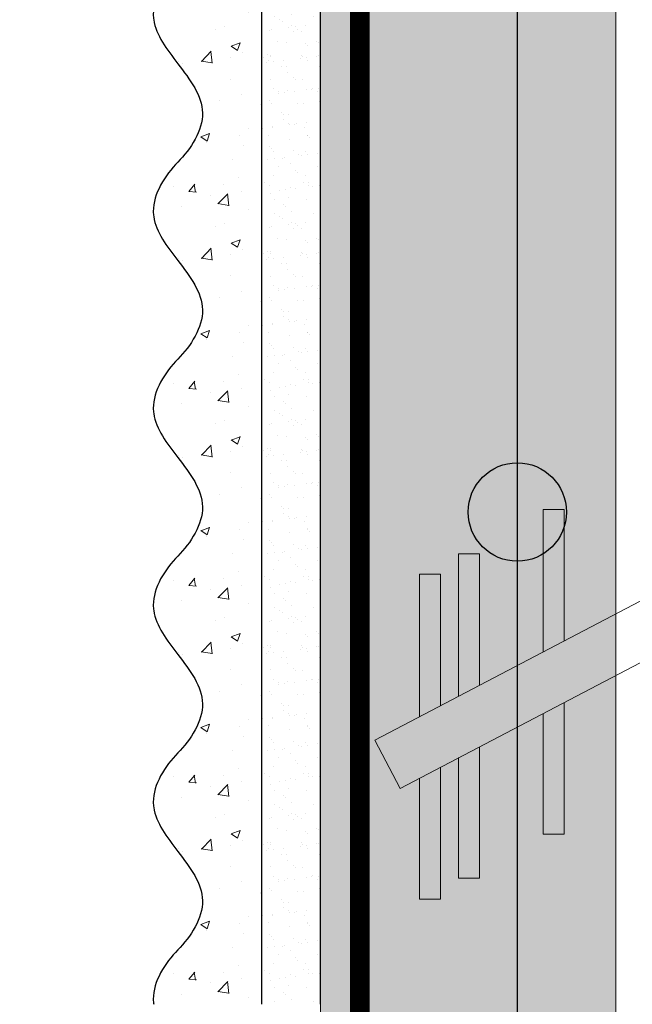
# Model space of a CAD drawing. Units: millimetres. Extents: x -122678 to 40960, y -28550 to 2974.
# Drawn here: x 12588 to 12651, y -20828 to -20728 of the extents above; entities that cross this region are included whole.
import ezdxf
from ezdxf import colors
from ezdxf.entities.mleader import LeaderData, LeaderLine
from ezdxf.math import Vec2, Vec3

# ---------------------------------------------------------------- set-up
doc = ezdxf.new("R2010")
doc.units = ezdxf.units.MM
doc.linetypes.add('Штриховая', pattern=[6, 2, -2, 2])
doc.layers.get('0').update_dxf_attribs({"lineweight": 30})
doc.layers.add('TN-АННОТАЦИИ', color=7, linetype='Continuous', lineweight=20, true_color=0x000000)
for name, color, linetype, lineweight in [('TN-ГРУНТОВКА', 6, 'Continuous', 15), ('TN-СТЯЖКА', 252, 'Continuous', 15), ('Сноски', 7, 'Continuous', 15), ('ТН_Арматура', 7, 'Continuous', 25), ('ТН_Штрих Штукатурка', 7, 'Continuous', 15), ('ТН_Штукатурка', 7, 'Continuous', 25)]:
    doc.layers.add(name, color=color, linetype=linetype, lineweight=lineweight)
doc.styles.add('TN-Текст', font='isocpeur.ttf')

# ---------------------------------------------------------------- blocks, each defined once
blk = doc.blocks.new('*U369')
at = {"layer": 'ТН_Штрих Штукатурка', "ltscale": 100}
h = blk.add_hatch(dxfattribs=at)
h.set_pattern_fill('AR-CONC', color=256, scale=0.1, angle=180, style=0)
h.set_pattern_definition([(230.0000000000001, (-4.725109192804665e-13, 1080), (-18.2184668996004, 1.593908553890302), [1.905, -20.955]), (175, (-4.725109192804665e-13, 1080), (3.524342142496941, -19.10568452390352), [1.524, -16.764058417]), (280.4514447, (-1.518200700000473, 1080.13282535), (-14.69412470903532, -17.51177519121952), [1.61900088, -17.80902446]), (226.1842, (-4.705660063814117e-13, 1074.92), (-27.107904089213, 4.204232793272705), [2.857499999999999, -31.43249999999999]), (276.6355576100001, (-2.258990000000471, 1075.27035), (-23.74041340515029, -24.74261245977216), [2.428502314, -26.713560816]), (171.18415117, (-4.705660063814117e-13, 1074.92), (-23.74041340649769, -24.74261245855328), [2.285996707, -25.145973192]), (201, (-2.540000000000471, 1076.19), (-15.16143912691325, 10.22651981870876), [1.905, -20.955]), (146.0000000000001, (-2.540000000000471, 1076.19), (-6.1802028347647, -18.41879661223193), [1.524, -16.764]), (251.451445, (-3.803453260000471, 1077.04220999), (-21.34164192787161, -8.192276888590532), [1.61900088, -17.80899376]), (217.5, (-4.725109192804665e-13, 1080), (-0.3088603250591784, -8.455503887315311), [0, -16.5608, 0, -17.018, 0, -16.8275]), (187.5, (-4.725109192804665e-13, 1080), (-6.681966251030572, -10.01805748181195), [0, -9.702799999999998, 0, -16.1798, 0, -6.4135]), (147.5, (5.664199999999528, 1080), (-13.55905951668714, 0.5728743992673392), [0, -6.35, 0, -19.812, 0, -26.289]), (137.5, (8.204199999999528, 1080), (-14.8129181386018, -2.542649103333309), [0, -8.254999999999999, 0, -13.1572, 0, -18.669])])
edge = h.paths.add_edge_path()
edge.add_line((11.99999999999951, 1120), (11.99999999999953, 1080))
edge.add_line((11.99999999999953, 1080), (33.91626297328006, 1080))
edge.add_spline(control_points=[(33.91626297328006, 1080), (33.46087830081635, 1083.12488073409), (28.74975791948247, 1089.265895466959), (21.55795630720276, 1098.640514683174), (26.36476861651973, 1106.304469849652), (28.99999999999951, 1108.939701233132), (31.63523138347317, 1111.574932616605), (34.28108439063148, 1115.793466130924), (33.967354440113, 1119.649406864049), (33.91626297327996, 1120)], knot_values=[0, 0, 0, 0, 10.05250795184849, 21.23284783932141, 32.41318772684639, 32.41318772684639, 32.41318772684639, 43.59352761434533, 44.72135954999594, 44.72135954999594, 44.72135954999594, 44.72135954999594], degree=3, periodic=0)
edge.add_line((33.91626297327996, 1120), (11.99999999999951, 1120))
h = blk.add_hatch(dxfattribs=at)
h.set_pattern_fill('AR-SAND', color=256, scale=0.1, angle=180, style=0)
h.set_pattern_definition([(217.5, (852.9999999999771, 59598.9397012332), (0.1600031295984064, -4.894132373293424), [0, -3.860800000000001, 0, -4.318000000000001, 0, -4.1275]), (187.5, (852.9999999999771, 59598.9397012332), (-4.495232831380023, -7.168251005683545), [0, -2.082799999999998, 0, -3.479799999999998, 0, -1.333499999999999]), (147.5, (856.1241999999828, 59598.9397012332), (-7.90992370241458, -0.01437184678545994), [0, -1.269999999999999, 0, -4.571999999999996, 0, -5.968999999999996]), (137.5, (856.1241999999828, 59598.9397012332), (-7.635564524722971, -2.229293232572165), [0, -0.635, 0, -2.9972, 0, -3.429])])
h.paths.add_polyline_path([(-4.725109192804665e-13, 1080), (11.99999999999953, 1080), (11.99999999999951, 1119.999999999992), (-4.902744876744658e-13, 1119.999999999992)])
h = blk.add_hatch(dxfattribs=at)
h.set_pattern_fill('AR-CONC', color=256, scale=0.1, angle=180, style=0)
h.set_pattern_definition([(230.0000000000001, (-4.54747350886464e-13, 1040), (-18.2184668996004, 1.593908553890302), [1.905, -20.955]), (175, (-4.54747350886464e-13, 1040), (3.524342142496941, -19.10568452390352), [1.524, -16.764058417]), (280.4514447, (-1.518200700000455, 1040.13282535), (-14.69412470903532, -17.51177519121952), [1.61900088, -17.80902446]), (226.1842, (-4.528024379874091e-13, 1034.92), (-27.107904089213, 4.204232793272705), [2.857499999999999, -31.43249999999999]), (276.6355576100001, (-2.258990000000453, 1035.27035), (-23.74041340515029, -24.74261245977216), [2.428502314, -26.713560816]), (171.18415117, (-4.528024379874091e-13, 1034.92), (-23.74041340649769, -24.74261245855328), [2.285996707, -25.145973192]), (201, (-2.540000000000453, 1036.19), (-15.16143912691325, 10.22651981870876), [1.905, -20.955]), (146.0000000000001, (-2.540000000000453, 1036.19), (-6.1802028347647, -18.41879661223193), [1.524, -16.764]), (251.451445, (-3.803453260000453, 1037.04220999), (-21.34164192787161, -8.192276888590532), [1.61900088, -17.80899376]), (217.5, (-4.54747350886464e-13, 1040), (-0.3088603250591784, -8.455503887315311), [0, -16.5608, 0, -17.018, 0, -16.8275]), (187.5, (-4.54747350886464e-13, 1040), (-6.681966251030572, -10.01805748181195), [0, -9.702799999999998, 0, -16.1798, 0, -6.4135]), (147.5, (5.664199999999545, 1040), (-13.55905951668714, 0.5728743992673392), [0, -6.35, 0, -19.812, 0, -26.289]), (137.5, (8.204199999999545, 1040), (-14.8129181386018, -2.542649103333309), [0, -8.254999999999999, 0, -13.1572, 0, -18.669])])
edge = h.paths.add_edge_path()
edge.add_line((11.99999999999953, 1080), (11.99999999999955, 1040))
edge.add_line((11.99999999999955, 1040), (33.91626297328007, 1040))
edge.add_spline(control_points=[(33.91626297328007, 1040), (33.46087830081637, 1043.12488073409), (28.74975791948248, 1049.265895466959), (21.55795630720278, 1058.640514683174), (26.36476861651975, 1066.304469849652), (28.99999999999953, 1068.939701233132), (31.63523138347318, 1071.574932616605), (34.2810843906315, 1075.793466130924), (33.96735444011301, 1079.649406864049), (33.91626297327997, 1080)], knot_values=[0, 0, 0, 0, 10.05250795184849, 21.23284783932141, 32.41318772684639, 32.41318772684639, 32.41318772684639, 43.59352761434533, 44.72135954999594, 44.72135954999594, 44.72135954999594, 44.72135954999594], degree=3, periodic=0)
edge.add_line((33.91626297327997, 1080), (11.99999999999952, 1080))
h = blk.add_hatch(dxfattribs=at)
h.set_pattern_fill('AR-SAND', color=256, scale=0.1, angle=180, style=0)
h.set_pattern_definition([(217.5, (852.9999999999771, 59558.9397012332), (0.1600031295984064, -4.894132373293424), [0, -3.860800000000001, 0, -4.318000000000001, 0, -4.1275]), (187.5, (852.9999999999771, 59558.9397012332), (-4.495232831380023, -7.168251005683545), [0, -2.082799999999998, 0, -3.479799999999998, 0, -1.333499999999999]), (147.5, (856.1241999999828, 59558.9397012332), (-7.90992370241458, -0.01437184678545994), [0, -1.269999999999999, 0, -4.571999999999996, 0, -5.968999999999996]), (137.5, (856.1241999999828, 59558.9397012332), (-7.635564524722971, -2.229293232572165), [0, -0.635, 0, -2.9972, 0, -3.429])])
h.paths.add_polyline_path([(-4.54747350886464e-13, 1040), (11.99999999999955, 1040), (11.99999999999953, 1079.999999999992), (-4.725109192804633e-13, 1079.999999999992)])
h = blk.add_hatch(dxfattribs=at)
h.set_pattern_fill('AR-CONC', color=256, scale=0.1, angle=180, style=0)
h.set_pattern_definition([(230.0000000000001, (-4.369837824924615e-13, 999.9999999999998), (-18.2184668996004, 1.593908553890302), [1.905, -20.955]), (175, (-4.369837824924615e-13, 999.9999999999998), (3.524342142496941, -19.10568452390352), [1.524, -16.764058417]), (280.4514447, (-1.518200700000437, 1000.13282535), (-14.69412470903532, -17.51177519121952), [1.61900088, -17.80902446]), (226.1842, (-4.350388695934066e-13, 994.9199999999997), (-27.107904089213, 4.204232793272705), [2.857499999999999, -31.43249999999999]), (276.6355576100001, (-2.258990000000435, 995.2703499999998), (-23.74041340515029, -24.74261245977216), [2.428502314, -26.713560816]), (171.18415117, (-4.350388695934066e-13, 994.9199999999997), (-23.74041340649769, -24.74261245855328), [2.285996707, -25.145973192]), (201, (-2.540000000000436, 996.1899999999997), (-15.16143912691325, 10.22651981870876), [1.905, -20.955]), (146.0000000000001, (-2.540000000000436, 996.1899999999997), (-6.1802028347647, -18.41879661223193), [1.524, -16.764]), (251.451445, (-3.803453260000436, 997.0422099899997), (-21.34164192787161, -8.192276888590532), [1.61900088, -17.80899376]), (217.5, (-4.369837824924615e-13, 999.9999999999998), (-0.3088603250591784, -8.455503887315311), [0, -16.5608, 0, -17.018, 0, -16.8275]), (187.5, (-4.369837824924615e-13, 999.9999999999998), (-6.681966251030572, -10.01805748181195), [0, -9.702799999999998, 0, -16.1798, 0, -6.4135]), (147.5, (5.664199999999563, 999.9999999999998), (-13.55905951668714, 0.5728743992673392), [0, -6.35, 0, -19.812, 0, -26.289]), (137.5, (8.204199999999563, 999.9999999999998), (-14.8129181386018, -2.542649103333309), [0, -8.254999999999999, 0, -13.1572, 0, -18.669])])
edge = h.paths.add_edge_path()
edge.add_line((11.99999999999955, 1040), (11.99999999999956, 999.9999999999998))
edge.add_line((11.99999999999956, 999.9999999999998), (33.91626297328008, 999.9999999999998))
edge.add_spline(control_points=[(33.91626297328009, 999.9999999999998), (33.46087830081639, 1003.12488073409), (28.7497579194825, 1009.265895466959), (21.55795630720279, 1018.640514683174), (26.36476861651977, 1026.304469849652), (28.99999999999955, 1028.939701233132), (31.6352313834732, 1031.574932616605), (34.28108439063152, 1035.793466130924), (33.96735444011303, 1039.649406864049), (33.91626297327999, 1040)], knot_values=[0, 0, 0, 0, 10.05250795184849, 21.23284783932141, 32.41318772684639, 32.41318772684639, 32.41318772684639, 43.59352761434533, 44.72135954999594, 44.72135954999594, 44.72135954999594, 44.72135954999594], degree=3, periodic=0)
edge.add_line((33.91626297327999, 1040), (11.99999999999955, 1040))
h = blk.add_hatch(dxfattribs=at)
h.set_pattern_fill('AR-SAND', color=256, scale=0.1, angle=180, style=0)
h.set_pattern_definition([(217.5, (852.9999999999771, 59518.9397012332), (0.1600031295984064, -4.894132373293424), [0, -3.860800000000001, 0, -4.318000000000001, 0, -4.1275]), (187.5, (852.9999999999771, 59518.9397012332), (-4.495232831380023, -7.168251005683545), [0, -2.082799999999998, 0, -3.479799999999998, 0, -1.333499999999999]), (147.5, (856.1241999999828, 59518.9397012332), (-7.90992370241458, -0.01437184678545994), [0, -1.269999999999999, 0, -4.571999999999996, 0, -5.968999999999996]), (137.5, (856.1241999999828, 59518.9397012332), (-7.635564524722971, -2.229293232572165), [0, -0.635, 0, -2.9972, 0, -3.429])])
h.paths.add_polyline_path([(-4.369837824924615e-13, 999.9999999999998), (11.99999999999956, 999.9999999999998), (11.99999999999955, 1039.999999999992), (-4.547473508864608e-13, 1039.999999999992)])
h = blk.add_hatch(dxfattribs=at)
h.set_pattern_fill('AR-SAND', color=256, scale=0.1, angle=180, style=0)
h.set_pattern_definition([(217.5, (852.9999999999771, 59478.9397012332), (0.1600031295984064, -4.894132373293424), [0, -3.860800000000001, 0, -4.318000000000001, 0, -4.1275]), (187.5, (852.9999999999771, 59478.9397012332), (-4.495232831380023, -7.168251005683545), [0, -2.082799999999998, 0, -3.479799999999998, 0, -1.333499999999999]), (147.5, (856.1241999999828, 59478.9397012332), (-7.90992370241458, -0.01437184678545994), [0, -1.269999999999999, 0, -4.571999999999996, 0, -5.968999999999996]), (137.5, (856.1241999999828, 59478.9397012332), (-7.635564524722971, -2.229293232572165), [0, -0.635, 0, -2.9972, 0, -3.429])])
h.paths.add_polyline_path([(-4.19220214098459e-13, 959.9999999999998), (11.99999999999958, 959.9999999999998), (11.99999999999956, 999.9999999999925), (-4.369837824924583e-13, 999.9999999999925)])
h = blk.add_hatch(dxfattribs=at)
h.set_pattern_fill('AR-CONC', color=256, scale=0.1, angle=180, style=0)
h.set_pattern_definition([(230.0000000000001, (-4.19220214098459e-13, 959.9999999999998), (-18.2184668996004, 1.593908553890302), [1.905, -20.955]), (175, (-4.19220214098459e-13, 959.9999999999998), (3.524342142496941, -19.10568452390352), [1.524, -16.764058417]), (280.4514447, (-1.518200700000419, 960.1328253499997), (-14.69412470903532, -17.51177519121952), [1.61900088, -17.80902446]), (226.1842, (-4.172753011994041e-13, 954.9199999999997), (-27.107904089213, 4.204232793272705), [2.857499999999999, -31.43249999999999]), (276.6355576100001, (-2.258990000000418, 955.2703499999998), (-23.74041340515029, -24.74261245977216), [2.428502314, -26.713560816]), (171.18415117, (-4.172753011994041e-13, 954.9199999999997), (-23.74041340649769, -24.74261245855328), [2.285996707, -25.145973192]), (201, (-2.540000000000418, 956.1899999999997), (-15.16143912691325, 10.22651981870876), [1.905, -20.955]), (146.0000000000001, (-2.540000000000418, 956.1899999999997), (-6.1802028347647, -18.41879661223193), [1.524, -16.764]), (251.451445, (-3.803453260000418, 957.0422099899997), (-21.34164192787161, -8.192276888590532), [1.61900088, -17.80899376]), (217.5, (-4.19220214098459e-13, 959.9999999999998), (-0.3088603250591784, -8.455503887315311), [0, -16.5608, 0, -17.018, 0, -16.8275]), (187.5, (-4.19220214098459e-13, 959.9999999999998), (-6.681966251030572, -10.01805748181195), [0, -9.702799999999998, 0, -16.1798, 0, -6.4135]), (147.5, (5.664199999999581, 959.9999999999998), (-13.55905951668714, 0.5728743992673392), [0, -6.35, 0, -19.812, 0, -26.289]), (137.5, (8.204199999999581, 959.9999999999998), (-14.8129181386018, -2.542649103333309), [0, -8.254999999999999, 0, -13.1572, 0, -18.669])])
edge = h.paths.add_edge_path()
edge.add_line((11.99999999999956, 999.9999999999998), (11.99999999999958, 959.9999999999998))
edge.add_line((11.99999999999958, 959.9999999999998), (33.91626297328011, 959.9999999999998))
edge.add_spline(control_points=[(33.91626297328011, 959.9999999999998), (33.4608783008164, 963.1248807340903), (28.74975791948252, 969.2658954669589), (21.55795630720281, 978.6405146831742), (26.36476861651979, 986.3044698496519), (28.99999999999957, 988.9397012331317), (31.63523138347322, 991.5749326166053), (34.28108439063153, 995.7934661309242), (33.96735444011305, 999.6494068640493), (33.91626297328001, 999.9999999999998)], knot_values=[0, 0, 0, 0, 10.05250795184849, 21.23284783932141, 32.41318772684639, 32.41318772684639, 32.41318772684639, 43.59352761434533, 44.72135954999594, 44.72135954999594, 44.72135954999594, 44.72135954999594], degree=3, periodic=0)
edge.add_line((33.91626297328001, 999.9999999999998), (11.99999999999956, 999.9999999999998))
h = blk.add_hatch(dxfattribs=at)
h.set_pattern_fill('AR-SAND', color=256, scale=0.1, angle=180, style=0)
h.set_pattern_definition([(217.5, (852.9999999999771, 59438.9397012332), (0.1600031295984064, -4.894132373293424), [0, -3.860800000000001, 0, -4.318000000000001, 0, -4.1275]), (187.5, (852.9999999999771, 59438.9397012332), (-4.495232831380023, -7.168251005683545), [0, -2.082799999999998, 0, -3.479799999999998, 0, -1.333499999999999]), (147.5, (856.1241999999828, 59438.9397012332), (-7.90992370241458, -0.01437184678545994), [0, -1.269999999999999, 0, -4.571999999999996, 0, -5.968999999999996]), (137.5, (856.1241999999828, 59438.9397012332), (-7.635564524722971, -2.229293232572165), [0, -0.635, 0, -2.9972, 0, -3.429])])
h.paths.add_polyline_path([(-4.014566457044566e-13, 919.9999999999999), (11.9999999999996, 919.9999999999999), (11.99999999999958, 959.9999999999926), (-4.192202140984558e-13, 959.9999999999926)])
h = blk.add_hatch(dxfattribs=at)
h.set_pattern_fill('AR-CONC', color=256, scale=0.1, angle=180, style=0)
h.set_pattern_definition([(230.0000000000001, (-4.014566457044566e-13, 919.9999999999999), (-18.2184668996004, 1.593908553890302), [1.905, -20.955]), (175, (-4.014566457044566e-13, 919.9999999999999), (3.524342142496941, -19.10568452390352), [1.524, -16.764058417]), (280.4514447, (-1.518200700000402, 920.1328253499998), (-14.69412470903532, -17.51177519121952), [1.61900088, -17.80902446]), (226.1842, (-3.995117328054016e-13, 914.9199999999998), (-27.107904089213, 4.204232793272705), [2.857499999999999, -31.43249999999999]), (276.6355576100001, (-2.2589900000004, 915.2703499999999), (-23.74041340515029, -24.74261245977216), [2.428502314, -26.713560816]), (171.18415117, (-3.995117328054016e-13, 914.9199999999998), (-23.74041340649769, -24.74261245855328), [2.285996707, -25.145973192]), (201, (-2.5400000000004, 916.1899999999998), (-15.16143912691325, 10.22651981870876), [1.905, -20.955]), (146.0000000000001, (-2.5400000000004, 916.1899999999998), (-6.1802028347647, -18.41879661223193), [1.524, -16.764]), (251.451445, (-3.8034532600004, 917.0422099899998), (-21.34164192787161, -8.192276888590532), [1.61900088, -17.80899376]), (217.5, (-4.014566457044566e-13, 919.9999999999999), (-0.3088603250591784, -8.455503887315311), [0, -16.5608, 0, -17.018, 0, -16.8275]), (187.5, (-4.014566457044566e-13, 919.9999999999999), (-6.681966251030572, -10.01805748181195), [0, -9.702799999999998, 0, -16.1798, 0, -6.4135]), (147.5, (5.664199999999599, 919.9999999999999), (-13.55905951668714, 0.5728743992673392), [0, -6.35, 0, -19.812, 0, -26.289]), (137.5, (8.204199999999599, 919.9999999999999), (-14.8129181386018, -2.542649103333309), [0, -8.254999999999999, 0, -13.1572, 0, -18.669])])
edge = h.paths.add_edge_path()
edge.add_line((11.99999999999958, 959.9999999999999), (11.9999999999996, 919.9999999999999))
edge.add_line((11.9999999999996, 919.9999999999999), (33.91626297328013, 919.9999999999999))
edge.add_spline(control_points=[(33.91626297328013, 919.9999999999999), (33.46087830081643, 923.1248807340904), (28.74975791948254, 929.265895466959), (21.55795630720283, 938.6405146831743), (26.3647686165198, 946.304469849652), (28.99999999999958, 948.9397012331318), (31.63523138347324, 951.5749326166055), (34.28108439063156, 955.7934661309243), (33.96735444011307, 959.6494068640494), (33.91626297328003, 959.9999999999999)], knot_values=[0, 0, 0, 0, 10.05250795184849, 21.23284783932141, 32.41318772684639, 32.41318772684639, 32.41318772684639, 43.59352761434533, 44.72135954999594, 44.72135954999594, 44.72135954999594, 44.72135954999594], degree=3, periodic=0)
edge.add_line((33.91626297328003, 959.9999999999999), (11.99999999999958, 959.9999999999999))
h = blk.add_hatch(dxfattribs=at)
h.set_pattern_fill('AR-SAND', color=256, scale=0.1, angle=180, style=0)
h.set_pattern_definition([(217.5, (852.9999999999773, 59398.9397012332), (0.1600031295984064, -4.894132373293424), [0, -3.860800000000001, 0, -4.318000000000001, 0, -4.1275]), (187.5, (852.9999999999773, 59398.9397012332), (-4.495232831380023, -7.168251005683545), [0, -2.082799999999998, 0, -3.479799999999998, 0, -1.333499999999999]), (147.5, (856.1241999999829, 59398.9397012332), (-7.90992370241458, -0.01437184678545994), [0, -1.269999999999999, 0, -4.571999999999996, 0, -5.968999999999996]), (137.5, (856.1241999999829, 59398.9397012332), (-7.635564524722971, -2.229293232572165), [0, -0.635, 0, -2.9972, 0, -3.429])])
h.paths.add_polyline_path([(-3.83693077310454e-13, 879.9999999999999), (11.99999999999962, 879.9999999999999), (11.9999999999996, 919.9999999999926), (-4.014566457044533e-13, 919.9999999999926)])
h = blk.add_hatch(dxfattribs=at)
h.set_pattern_fill('AR-CONC', color=256, scale=0.1, angle=180, style=0)
h.set_pattern_definition([(230.0000000000001, (-3.83693077310454e-13, 879.9999999999999), (-18.2184668996004, 1.593908553890302), [1.905, -20.955]), (175, (-3.83693077310454e-13, 879.9999999999999), (3.524342142496941, -19.10568452390352), [1.524, -16.764058417]), (280.4514447, (-1.518200700000384, 880.1328253499998), (-14.69412470903532, -17.51177519121952), [1.61900088, -17.80902446]), (226.1842, (-3.817481644113991e-13, 874.9199999999998), (-27.107904089213, 4.204232793272705), [2.857499999999999, -31.43249999999999]), (276.6355576100001, (-2.258990000000382, 875.2703499999999), (-23.74041340515029, -24.74261245977216), [2.428502314, -26.713560816]), (171.18415117, (-3.817481644113991e-13, 874.9199999999998), (-23.74041340649769, -24.74261245855328), [2.285996707, -25.145973192]), (201, (-2.540000000000382, 876.1899999999998), (-15.16143912691325, 10.22651981870876), [1.905, -20.955]), (146.0000000000001, (-2.540000000000382, 876.1899999999998), (-6.1802028347647, -18.41879661223193), [1.524, -16.764]), (251.451445, (-3.803453260000382, 877.0422099899998), (-21.34164192787161, -8.192276888590532), [1.61900088, -17.80899376]), (217.5, (-3.83693077310454e-13, 879.9999999999999), (-0.3088603250591784, -8.455503887315311), [0, -16.5608, 0, -17.018, 0, -16.8275]), (187.5, (-3.83693077310454e-13, 879.9999999999999), (-6.681966251030572, -10.01805748181195), [0, -9.702799999999998, 0, -16.1798, 0, -6.4135]), (147.5, (5.664199999999616, 879.9999999999999), (-13.55905951668714, 0.5728743992673392), [0, -6.35, 0, -19.812, 0, -26.289]), (137.5, (8.204199999999616, 879.9999999999999), (-14.8129181386018, -2.542649103333309), [0, -8.254999999999999, 0, -13.1572, 0, -18.669])])
edge = h.paths.add_edge_path()
edge.add_line((11.9999999999996, 919.9999999999999), (11.99999999999962, 879.9999999999999))
edge.add_line((11.99999999999962, 879.9999999999999), (33.91626297328014, 879.9999999999999))
edge.add_spline(control_points=[(33.91626297328014, 879.9999999999999), (33.46087830081644, 883.1248807340904), (28.74975791948255, 889.265895466959), (21.55795630720285, 898.6405146831743), (26.36476861651982, 906.304469849652), (28.9999999999996, 908.9397012331318), (31.63523138347325, 911.5749326166055), (34.28108439063157, 915.7934661309243), (33.96735444011308, 919.6494068640494), (33.91626297328004, 919.9999999999999)], knot_values=[0, 0, 0, 0, 10.05250795184849, 21.23284783932141, 32.41318772684639, 32.41318772684639, 32.41318772684639, 43.59352761434533, 44.72135954999594, 44.72135954999594, 44.72135954999594, 44.72135954999594], degree=3, periodic=0)
edge.add_line((33.91626297328004, 919.9999999999999), (11.99999999999959, 919.9999999999999))
at = {"layer": 'ТН_Штукатурка', "ltscale": 100}
for points in [[(-4.90274487674469e-13, 1120), (-4.725109192804665e-13, 1080)], [(11.99999999999953, 1080), (11.99999999999951, 1120)], [(-4.725109192804665e-13, 1080), (-4.54747350886464e-13, 1040)], [(11.99999999999955, 1040), (11.99999999999953, 1080)], [(-4.54747350886464e-13, 1040), (-4.369837824924615e-13, 999.9999999999998)], [(11.99999999999956, 999.9999999999998), (11.99999999999955, 1040)], [(-4.369837824924615e-13, 999.9999999999998), (-4.19220214098459e-13, 959.9999999999998)], [(11.99999999999958, 959.9999999999998), (11.99999999999956, 999.9999999999998)], [(-4.192202140984591e-13, 959.9999999999999), (-4.014566457044566e-13, 919.9999999999999)], [(11.9999999999996, 919.9999999999999), (11.99999999999958, 959.9999999999999)], [(-4.014566457044566e-13, 919.9999999999999), (-3.83693077310454e-13, 879.9999999999999)], [(11.99999999999962, 879.9999999999999), (11.9999999999996, 919.9999999999999)]]:
    blk.add_lwpolyline(points, dxfattribs=at)
for points in [[(33.91626297328006, 1080), (33.46087830081635, 1083.12488073409), (28.74975791948247, 1089.265895466959), (21.55795630720276, 1098.640514683174), (26.36476861651973, 1106.304469849652), (28.99999999999951, 1108.939701233132), (31.63523138347317, 1111.574932616605), (34.28108439063148, 1115.793466130924), (33.967354440113, 1119.649406864049), (33.91626297327996, 1120)], [(33.91626297328007, 1040), (33.46087830081637, 1043.12488073409), (28.74975791948248, 1049.265895466959), (21.55795630720278, 1058.640514683174), (26.36476861651975, 1066.304469849652), (28.99999999999953, 1068.939701233132), (31.63523138347318, 1071.574932616605), (34.2810843906315, 1075.793466130924), (33.96735444011301, 1079.649406864049), (33.91626297327997, 1080)], [(33.91626297328009, 999.9999999999998), (33.46087830081639, 1003.12488073409), (28.7497579194825, 1009.265895466959), (21.55795630720279, 1018.640514683174), (26.36476861651977, 1026.304469849652), (28.99999999999955, 1028.939701233132), (31.6352313834732, 1031.574932616605), (34.28108439063152, 1035.793466130924), (33.96735444011303, 1039.649406864049), (33.91626297327999, 1040)], [(33.91626297328011, 959.9999999999998), (33.4608783008164, 963.1248807340903), (28.74975791948252, 969.2658954669589), (21.55795630720281, 978.6405146831742), (26.36476861651979, 986.3044698496519), (28.99999999999957, 988.9397012331317), (31.63523138347322, 991.5749326166053), (34.28108439063153, 995.7934661309242), (33.96735444011305, 999.6494068640493), (33.91626297328001, 999.9999999999998)], [(33.91626297328013, 919.9999999999999), (33.46087830081643, 923.1248807340904), (28.74975791948254, 929.265895466959), (21.55795630720283, 938.6405146831743), (26.3647686165198, 946.304469849652), (28.99999999999958, 948.9397012331318), (31.63523138347324, 951.5749326166055), (34.28108439063156, 955.7934661309243), (33.96735444011307, 959.6494068640494), (33.91626297328003, 959.9999999999999)], [(33.91626297328014, 879.9999999999999), (33.46087830081644, 883.1248807340904), (28.74975791948255, 889.265895466959), (21.55795630720285, 898.6405146831743), (26.36476861651982, 906.304469849652), (28.9999999999996, 908.9397012331318), (31.63523138347325, 911.5749326166055), (34.28108439063157, 915.7934661309243), (33.96735444011308, 919.6494068640494), (33.91626297328004, 919.9999999999999)]]:
    blk.add_open_spline(points, degree=3, knots=[0, 0, 0, 0, 10.05250795184849, 21.23284783932141, 32.41318772684639, 32.41318772684639, 32.41318772684639, 43.59352761434533, 44.72135954999594, 44.72135954999594, 44.72135954999594, 44.72135954999594], dxfattribs=at)
blk = doc.blocks.new('_DotSmall')
at = {"color": 0, "linetype": 'ByBlock', "const_width": 0.5}
blk.add_lwpolyline([(-0.0625, 0, 1), (0.0625, 0, 1)], format="xyb", close=True, dxfattribs=at)
blk = doc.blocks.new('*U368')
at = {"color": 7, "ltscale": 5, "transparency": 16777216}
blk.add_lwpolyline([(0, 0), (609.393612284978, 1.385600654168634e-11)], dxfattribs=at)
at = {"color": 7, "ltscale": 100, "transparency": 16777216}
blk.add_circle((510, 1.227817847393453e-11), 5, dxfattribs=at)
blk = doc.blocks.new('*U388')
at = {"lineweight": 9, "transparency": 33554687}
for p, q in [((-282.9060824812098, -88.7554631633226), (-107.8809171119356, 2.952480361025664)), ((-277.7710512218676, -98.5548439514438), (-102.7458858526225, -6.846900427051878))]:
    blk.add_line(p, q, dxfattribs=at)
at = {"lineweight": 9}
blk.add_line((-282.9060824812025, -88.75546316332988), (-277.7710512218894, -98.55484395140014), dxfattribs=at)
at = {"lineweight": 9, "transparency": 33554687}
for points in [[(-244.4514469378758, -68.60462303874887), (-244.4514469378758, -41.86638388027281), (-248.7026488025352, -41.86638388027281), (-248.7026488025352, -70.83232037358324)], [(-261.6721471948097, -77.62854363526061), (-261.6721471948097, -50.89030447679183), (-265.9233490594764, -50.89030447679183), (-265.9233490594764, -79.85624097010226)], [(-269.6193448965335, -81.79300152345026), (-269.6193448965335, -55.05476236498147), (-273.8705467612002, -55.05476236498147), (-273.8705467612002, -84.02069885828463)], [(-244.4514469377885, -81.1278706175632), (-244.4514469377885, -107.866109776032), (-248.7026488024551, -107.866109776032), (-248.7026488024551, -83.35556795240485)], [(-261.6721471948097, -90.07128212251486), (-261.6721471948097, -116.8095212809764), (-265.9233490594764, -116.8095212809764), (-265.9233490594764, -92.29897945734923)], [(-269.6193448965335, -94.28322029449704), (-269.6193448965335, -121.0214594529658), (-273.8705467612002, -121.0214594529658), (-273.8705467612002, -96.51091762933869)]]:
    blk.add_lwpolyline(points, dxfattribs=at)

msp = doc.modelspace()

# ---------------------------------------------------------------- hatches: boundary and pattern name
at = {"layer": 'TN-СТЯЖКА'}
h = msp.add_hatch(dxfattribs=at)
h.set_pattern_fill('AR-SAND', color=256, scale=0.1, angle=-90.00000000000001)
h.set_pattern_definition([(307.5, (10358.1511199384, -13130.61907557855), (4.894132373293424, 0.1600031295984037), [0, -3.860799999999992, 0, -4.317999999999984, 0, -4.127499999999984]), (277.5, (10358.1511199384, -13130.61907557855), (7.168251005683542, -4.495232831380028), [0, -2.0828, 0, -3.4798, 0, -1.3335]), (237.5, (10358.1511199384, -13127.49487557855), (0.01437184678545617, -7.90992370241458), [0, -1.27, 0, -4.572, 0, -5.969]), (227.5, (10358.1511199384, -13127.49487557855), (2.229293232572162, -7.635564524722972), [0, -0.635, 0, -2.9972, 0, -3.429])])
h.paths.add_polyline_path([(12619.0047818004, -20268.08163895465), (12649.0047818004, -20268.08163895465), (12649.00478180039, -20877.47525123959), (12619.00478180039, -20877.47525123959)])

# ---------------------------------------------------------------- linework, layer by layer
at = {"layer": 'TN-ГРУНТОВКА', "linetype": 'Штриховая', "ltscale": 0.5}
msp.add_lwpolyline([(12623.00478180039, -20877.47525123959, 2, 2, 0), (12623.00478180039, -20268.08163895465, 0, 0, 0)], format="xyseb", dxfattribs=at)
at = {"layer": 'TN-СТЯЖКА'}
msp.add_lwpolyline([(12619.0047818004, -20268.08163895465), (12649.0047818004, -20268.08163895465), (12649.00478180039, -20877.47525123959), (12619.00478180039, -20877.47525123959)], close=True, dxfattribs=at)

# ---------------------------------------------------------------- block references
at = {"layer": 'Сноски', "lineweight": 9, "xscale": 0.5, "yscale": 0.5, "zscale": 0.5}
msp.add_blockref('*U388', (12765.99242475614, -20756.88170606361), dxfattribs=at)
at = {"layer": 'ТН_Арматура', "ltscale": 100, "rotation": 270}
msp.add_blockref('*U368', (12639.0047818004, -20268.08163895468), dxfattribs=at)
at = {"layer": 'ТН_Штукатурка', "ltscale": 100, "xscale": 0.5, "yscale": 0.5, "zscale": 0.5, "rotation": 180}
msp.add_blockref('*U369', (12619.0047818004, -20268.08163895465), dxfattribs=at)

# ---------------------------------------------------------------- leaders
at = {"layer": 'TN-АННОТАЦИИ'}
ml = msp.add_multileader_mtext('Standard', dxfattribs=at)
ml.set_content('Краска фасадная ', color=256, style='TN-Текст')
ml.set_leader_properties(color=256, linetype='ByLayer', lineweight=-1)
ml.set_arrow_properties(name='DOTSMALL')
ml.build(insert=Vec2(0, 0))
ml.multileader.update_dxf_attribs({"text_left_attachment_type": 6, "text_right_attachment_type": 6, "dogleg_length": 100, "arrow_head_size": 50, "scale": 10})
ctx = ml.context
ctx.base_point, ctx.scale, ctx.char_height, ctx.arrow_head_size, ctx.landing_gap_size, ctx.plane_origin = Vec3(12210.14445263473, -19792.62818439393), 10, 25, 50, 0, Vec3(10099.42085895406, -21337.96661181616)
ctx.left_attachment, ctx.right_attachment, ctx.text_align_type = 6, 6, 1
notes = []
notes.append((ctx, [(1, (1, 1, 0), (12201.96513354027, -19792.62818439393), (1, 0), 8.179319094457314, [(0, [(12602.04665031376, -20848.1333801835), (12202.0137429962, -20848.03628807731)], 0, [])])]))
ctx.mtext.insert, ctx.mtext.alignment, ctx.mtext.line_spacing_style, ctx.mtext.flow_direction = Vec3(12345.14445263473, -19760.12818439393), 2, 2, 5
ml = msp.add_multileader_mtext('Standard', dxfattribs=at)
ml.set_content('\\A1;Декоративная штукатурка ', color=256, style='TN-Текст')
ml.set_leader_properties(color=256, linetype='ByLayer', lineweight=-1)
ml.set_arrow_properties(name='DOTSMALL')
ml.build(insert=Vec2(0, 0))
ml.multileader.update_dxf_attribs({"text_left_attachment_type": 6, "text_right_attachment_type": 6, "dogleg_length": 100, "arrow_head_size": 50, "scale": 10})
ctx = ml.context
ctx.base_point, ctx.scale, ctx.char_height, ctx.arrow_head_size, ctx.landing_gap_size, ctx.plane_origin = Vec3(12210.1469363545, -19832.62818439393), 10, 25, 50, 0, Vec3(10099.42334267383, -21377.96661181616)
ctx.left_attachment, ctx.right_attachment, ctx.text_align_type = 6, 6, 1
notes.append((ctx, [(1, (1, 1, 0), (12201.96761726004, -19832.62818439393), (1, 0), 8.179319094457314, [(0, [(12606.76827236031, -20848.13452616954), (12202.01374299621, -20848.03628809882)], 0, [])])]))
ctx.mtext.insert, ctx.mtext.alignment, ctx.mtext.line_spacing_style, ctx.mtext.flow_direction = Vec3(12425.1469363545, -19800.12818439393), 2, 2, 5
ml = msp.add_multileader_mtext('Standard', dxfattribs=at)
ml.set_content('Грунтовка кварцевая', color=256, style='TN-Текст')
ml.set_leader_properties(color=256, linetype='ByLayer', lineweight=-1)
ml.set_arrow_properties(name='DOTSMALL')
ml.build(insert=Vec2(0, 0))
ml.multileader.update_dxf_attribs({"text_left_attachment_type": 6, "text_right_attachment_type": 6, "dogleg_length": 100, "arrow_head_size": 50, "scale": 10})
ctx = ml.context
ctx.base_point, ctx.scale, ctx.char_height, ctx.arrow_head_size, ctx.landing_gap_size, ctx.plane_origin = Vec3(12210.14942007427, -19872.62818439393), 10, 25, 50, 0, Vec3(10099.4258263936, -21417.96661181616)
ctx.left_attachment, ctx.right_attachment, ctx.text_align_type = 6, 6, 1
notes.append((ctx, [(1, (1, 1, 0), (12201.97010097982, -19872.62818439393), (1, 0), 8.179319094457314, [(0, [(12613.95731963903, -20848.08298924119), (12202.01374299621, -20848.03628809882)], 0, [])])]))
ctx.mtext.insert, ctx.mtext.alignment, ctx.mtext.line_spacing_style, ctx.mtext.flow_direction = Vec3(12380.14942007427, -19840.12818439393), 2, 2, 5
ml = msp.add_multileader_mtext('Standard', dxfattribs=at)
ml.set_content('Базовый штукатурный слой', color=256, style='TN-Текст')
ml.set_leader_properties(color=256, linetype='ByLayer', lineweight=-1)
ml.set_arrow_properties(name='DOTSMALL')
ml.build(insert=Vec2(0, 0))
ml.multileader.update_dxf_attribs({"text_left_attachment_type": 6, "text_right_attachment_type": 6, "dogleg_length": 100, "arrow_head_size": 50, "scale": 10})
ctx = ml.context
ctx.base_point, ctx.scale, ctx.char_height, ctx.arrow_head_size, ctx.landing_gap_size, ctx.plane_origin = Vec3(12210.15190379405, -19912.62818439393), 10, 25, 50, 0, Vec3(10099.42831011338, -21497.96661181615)
ctx.left_attachment, ctx.right_attachment, ctx.text_align_type = 6, 6, 1
notes.append((ctx, [(1, (1, 1, 0), (12201.97258469959, -19912.62818439393), (1, 0), 8.179319094457314, [(0, [(12628.99385776147, -20848.03628809594), (12201.95600979098, -20848.03628809594)], 0, [])])]))
ctx.mtext.insert, ctx.mtext.alignment, ctx.mtext.line_spacing_style, ctx.mtext.flow_direction = Vec3(12427.02690379405, -19880.12818439393), 2, 2, 5
ml = msp.add_multileader_mtext('Standard', dxfattribs=at)
ml.set_content('Сетка стальная', color=256, style='TN-Текст')
ml.set_leader_properties(color=256, linetype='ByLayer', lineweight=-1)
ml.set_arrow_properties(name='DOTSMALL')
ml.build(insert=Vec2(0, 0))
ml.multileader.update_dxf_attribs({"text_left_attachment_type": 6, "text_right_attachment_type": 6, "dogleg_length": 100, "arrow_head_size": 50, "scale": 10})
ctx = ml.context
ctx.base_point, ctx.scale, ctx.char_height, ctx.arrow_head_size, ctx.landing_gap_size, ctx.plane_origin = Vec3(12210.15594867842, -19952.62818439393), 10, 25, 50, 0, Vec3(10099.42831011338, -21457.96661181615)
ctx.left_attachment, ctx.right_attachment, ctx.text_align_type = 6, 6, 1
notes.append((ctx, [(1, (1, 1, 0), (12201.97662958397, -19952.62818439393), (1, 0), 8.179319094457314, [(0, [(12638.9971258372, -20848.03628809594), (12202.01374299621, -20848.03628809882)], 0, [])])]))
ctx.mtext.insert, ctx.mtext.alignment, ctx.mtext.line_spacing_style, ctx.mtext.flow_direction = Vec3(12336.40594867842, -19922.62818439393), 2, 2, 5
ml = msp.add_multileader_mtext('Standard', dxfattribs=at)
ml.set_content('Плиты из каменной ваты IZOVOL Ф100', color=256, style='TN-Текст')
ml.set_leader_properties(color=256, linetype='ByLayer', lineweight=-1)
ml.set_arrow_properties(name='DOTSMALL')
ml.build(insert=Vec2(0, 0))
ml.multileader.update_dxf_attribs({"text_left_attachment_type": 6, "text_right_attachment_type": 6, "dogleg_length": 100, "arrow_head_size": 50, "scale": 10})
ctx = ml.context
ctx.base_point, ctx.scale, ctx.char_height, ctx.arrow_head_size, ctx.landing_gap_size, ctx.plane_origin = Vec3(12210.15190379405, -19992.62818439393), 10, 25, 50, 0, Vec3(10099.45394745779, -21617.96661181615)
ctx.left_attachment, ctx.right_attachment, ctx.text_align_type = 6, 6, 1
notes.append((ctx, [(1, (1, 1, 0), (12201.97258469959, -19992.62818439393), (1, 0), 8.179319094457314, [(0, [(12702.99712583712, -20848.03628809594), (12201.95600979098, -20848.03628809594)], 0, [])])]))
ctx.mtext.insert, ctx.mtext.alignment, ctx.mtext.line_spacing_style, ctx.mtext.flow_direction = Vec3(12513.27690379405, -19962.62818439393), 2, 2, 5
ml = msp.add_multileader_mtext('Standard', dxfattribs=at)
ml.set_content('Наружная стена', color=256, style='TN-Текст')
ml.set_leader_properties(color=256, linetype='ByLayer', lineweight=-1)
ml.set_arrow_properties(name='DOTSMALL')
ml.build(insert=Vec2(0, 0))
ml.multileader.update_dxf_attribs({"text_left_attachment_type": 6, "text_right_attachment_type": 6, "dogleg_length": 100, "arrow_head_size": 50, "scale": 10})
ctx = ml.context
ctx.base_point, ctx.scale, ctx.char_height, ctx.arrow_head_size, ctx.landing_gap_size, ctx.plane_origin = Vec3(12210.12626670862, -20032.62818439393), 10, 25, 50, 0, Vec3(10099.42831037236, -21617.96661181615)
ctx.left_attachment, ctx.right_attachment, ctx.text_align_type = 6, 6, 1
notes.append((ctx, [(1, (1, 1, 0), (12201.94694761416, -20032.62818439393), (1, 0), 8.179319094457314, [(0, [(12858.00478180039, -20848.03628809594), (12201.956011524, -20848.03628809594)], 0, [])])]))
ctx.mtext.insert, ctx.mtext.alignment, ctx.mtext.line_spacing_style, ctx.mtext.flow_direction = Vec3(12337.62626670862, -20000.12818439393), 2, 2, 5
ml = msp.add_multileader_mtext('Standard', dxfattribs=at)
ml.set_content('2', color=256, style='TN-Текст')
ml.set_leader_properties(color=256, linetype='ByLayer', lineweight=-1)
ml.set_arrow_properties(name='DOTSMALL')
ml.build(insert=Vec2(0, 0))
ml.multileader.update_dxf_attribs({"text_left_attachment_type": 6, "text_right_attachment_type": 6, "dogleg_length": 100, "arrow_head_size": 50, "scale": 10})
ctx = ml.context
ctx.base_point, ctx.scale, ctx.char_height, ctx.arrow_head_size, ctx.landing_gap_size, ctx.plane_origin, ctx.plane_x_axis, ctx.plane_y_axis = Vec3(12654.00197628561, -21007.08378314451), 10, 25, 50, 0, Vec3(14717.28140654134, -19948.91816526824), Vec3(0.9999999999680143, -7.998227304975068e-06), Vec3(7.998227304975068e-06, 0.9999999999680143)
ctx.left_attachment, ctx.right_attachment, ctx.text_align_type = 6, 6, 1
notes.append((ctx, [(1, (1, 1, 0), (12674.68129537941, -21007.08394854241), (-0.9999999999680143, 7.998227304975068e-06), 8.179319094457313, [(2, [(12674.68129537941, -20534.36466609112), (12674.68129537941, -20394.69456516457)], 0, [])])]))
ctx.mtext.insert, ctx.mtext.text_direction, ctx.mtext.rotation, ctx.mtext.alignment, ctx.mtext.line_spacing_style, ctx.mtext.flow_direction = Vec3(12660.25221623223, -20977.08383313439), Vec3(0.9999999999680143, -7.998227304975068e-06), 6.283177308952281, 2, 2, 5
for ctx, leaders in notes:
    for number, flags, end, landing, length, lines in leaders:
        leader = LeaderData()
        leader.index, (leader.has_last_leader_line, leader.has_dogleg_vector, leader.attachment_direction) = number, flags
        leader.last_leader_point, leader.dogleg_vector, leader.dogleg_length = Vec3(end), Vec3(landing), length
        for number, points, colour, breaks in lines:
            line = LeaderLine()
            line.index, line.vertices, line.color, line.breaks = number, Vec3.list(points), colors.encode_raw_color(colour), breaks
            leader.lines.append(line)
        ctx.leaders.append(leader)

doc.saveas('drawing.dxf')
